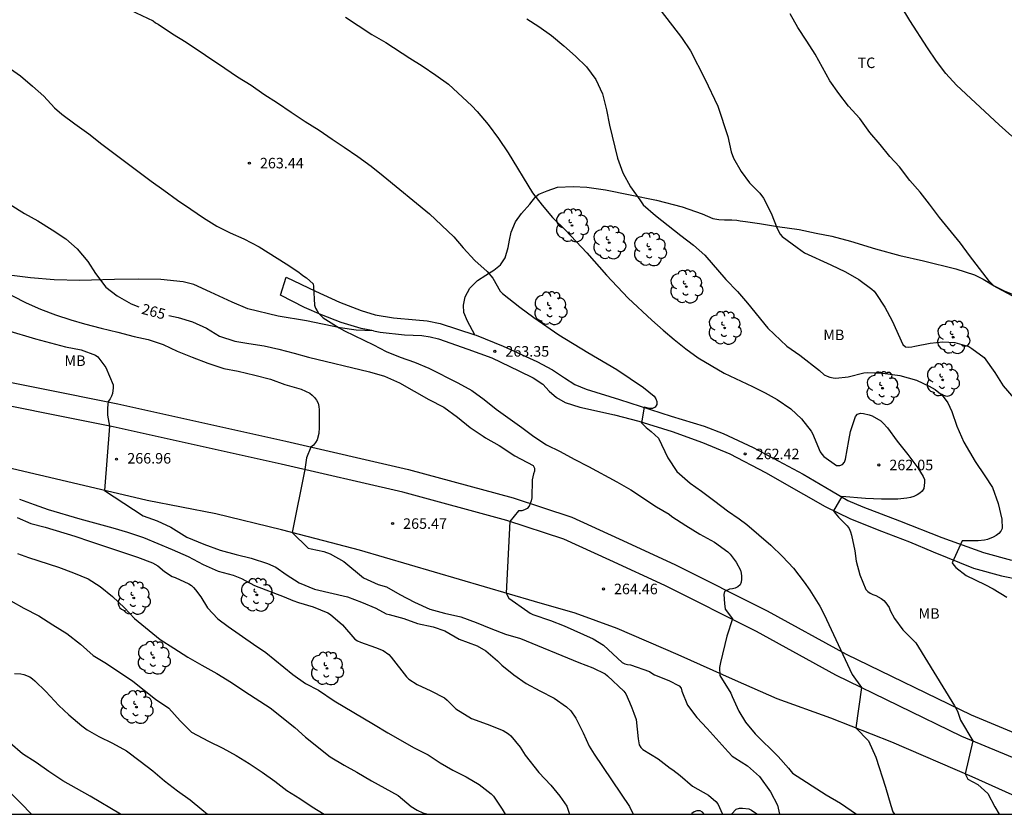
# Model space of a CAD drawing. Units: millimetres. Extents: x 576793 to 577144, y 4795039 to 4795290.
# Drawn here: x 577025 to 577096, y 4795040 to 4795097 of the extents above; entities that cross this region are included whole.
import ezdxf

# ---------------------------------------------------------------- set-up
doc = ezdxf.new("R2010")
doc.units = ezdxf.units.MM
for name, color, linetype in [('010106', 9, 'Continuous'), ('020104', 34, 'Continuous'), ('020204', 9, 'Continuous'), ('020307', 24, 'Continuous'), ('020308', 9, 'Continuous'), ('060110', 9, 'Continuous'), ('060134', 9, 'Continuous'), ('070104', 3, 'Continuous'), ('070108', 9, 'VALLA'), ('100202', 3, 'Continuous'), ('100301', 7, 'Continuous')]:
    doc.layers.add(name, color=color, linetype=linetype)
doc.layers.add('020105', color=24, linetype='Continuous', lineweight=30)
doc.styles.add('ARIAL', font='ARIAL.TTF', dxfattribs={"height": 1})
doc.styles.add('ARIALI', font='ARIALI.TTF', dxfattribs={"height": 1})
doc.linetypes.add('VALLA', pattern='A,1,[200,DONOSTI.shx,S=0.1,R=0,X=0,Y=0],1', length=2)

# ---------------------------------------------------------------- blocks, each defined once
blk = doc.blocks.new('COTAPU')
blk.add_circle((0, 0), 0.075)
blk = doc.blocks.new('ARBOL')
blk.add_circle((0, 0), 0.0587)
for centre, radius, start, end in [((-0.564, 0.381), 0.532, 92.28, 254.58), ((-0.28, 0.855), 0.3, 359.28777, 173.60777), ((0.097, 0.97), 0.21, 23.15651, 160.46651), ((0.438, 0.881), 0.24, 301.57804, 139.32804), ((0.656, 0.288), 0.443, 319.85562, 114.76562), ((-0.091, 0.321), 0.12, 119.14, 310.56), ((0.819, -0.249), 0.383, 235.52754, 62.02753), ((-0.556, -0.339), 0.555, 142.64, 266.54), ((-0.039, -0.384), 0.21, 189.64, 323.88), ((0.299, -0.624), 0.532, 224.67, 0.24), ((-0.301, -0.676), 0.45, 213.78, 295.32)]:
    blk.add_arc(centre, radius, start, end)

msp = doc.modelspace()

# ---------------------------------------------------------------- linework, layer by layer
at = {"layer": '010106', "flags": 128}
msp.add_lwpolyline([(576794.33, 4795040.321), (577144.32, 4795040.313), (577144.326, 4795290.306), (576794.336, 4795290.314)], close=True, dxfattribs=at)
at = {"layer": '020104', "flags": 128}
for points, elevation in [([(577032.98, 4795097.825), (577034.984, 4795096.887), (577035.156, 4795096.743), (577035.34, 4795096.643), (577036.367, 4795095.965), (577037.353, 4795095.359), (577040.091, 4795093.519), (577040.995, 4795092.893), (577041.987, 4795092.297), (577042.871, 4795091.657), (577043.853, 4795091.045), (577044.831, 4795090.365), (577045.835, 4795089.699), (577046.813, 4795089.091), (577047.739, 4795088.447), (577048.613, 4795087.881), (577049.573, 4795087.213), (577050.525, 4795086.511), (577051.385, 4795085.837), (577054.679, 4795083.135), (577056.423, 4795081.485), (577057.089, 4795080.703), (577057.923, 4795079.807), (577058.79, 4795079.011), (577059.188, 4795078.531), (577059.728, 4795077.603), (577059.886, 4795077.445), (577061.116, 4795076.479), (577062.106, 4795075.733), (577063.898, 4795074.491), (577065.962, 4795073.227), (577068.03, 4795072.037), (577069.928, 4795070.749), (577070.686, 4795070.133), (577070.804, 4795069.935), (577070.884, 4795069.745), (577070.89, 4795069.521), (577070.764, 4795069.337), (577070.574, 4795069.255), (577070.35, 4795069.247), (577069.977, 4795069.338), (577069.779, 4795068.223), (577070.114, 4795067.897), (577070.472, 4795067.613), (577070.986, 4795067.131), (577071.668, 4795065.733), (577072.31, 4795064.749), (577073.246, 4795063.933), (577074.064, 4795063.347), (577075.006, 4795062.643), (577075.908, 4795061.939), (577076.756, 4795061.373), (577077.294, 4795060.987), (577079.003, 4795059.499), (577079.831, 4795058.699), (577080.619, 4795057.851), (577081.375, 4795056.873), (577081.771, 4795056.301), (577082.025, 4795055.913), (577082.481, 4795055.145), (577082.791, 4795054.549), (577084.807, 4795050.275), (577085.46, 4795049.347), (577085.062, 4795046.472), (577085.953, 4795045.563), (577086.487, 4795044.399), (577087.175, 4795042.239), (577087.551, 4795040.941), (577087.693, 4795040.501), (577087.805, 4795040.314)], 263), ([(577096.172, 4795088.662), (577095.262, 4795089.46), (577092.222, 4795092.29), (577091.478, 4795093.134), (577090.804, 4795094.002), (577090.158, 4795094.964), (577088.904, 4795096.912), (577088.28, 4795097.94)], 258), ([(577048.693, 4795097.145), (577049.589, 4795096.543), (577050.571, 4795095.915), (577051.575, 4795095.347), (577053.273, 4795094.229), (577054.161, 4795093.681), (577055.141, 4795093.021), (577056.035, 4795092.369), (577057.689, 4795090.835), (577058.087, 4795090.427), (577058.869, 4795089.487), (577059.609, 4795088.493), (577060.287, 4795087.479), (577062.028, 4795084.613), (577062.702, 4795083.741), (577063.442, 4795082.867), (577064.368, 4795081.961), (577065.888, 4795080.335), (577067.302, 4795078.751), (577068.848, 4795077.113), (577070.518, 4795075.549), (577071.324, 4795074.827), (577072.114, 4795074.159), (577072.936, 4795073.495), (577073.814, 4795072.851), (577075.686, 4795071.769), (577077.688, 4795070.825), (577078.586, 4795070.371), (577079.464, 4795069.877), (577080.418, 4795069.219), (577081.194, 4795068.507), (577081.868, 4795067.641), (577081.968, 4795067.465), (577082.51, 4795066.151), (577082.632, 4795065.979), (577082.783, 4795065.813), (577083.685, 4795065.177), (577083.909, 4795065.181), (577084.113, 4795065.255), (577084.243, 4795065.417), (577084.319, 4795065.643), (577084.551, 4795066.971), (577084.689, 4795067.599), (577085.041, 4795068.673), (577085.181, 4795068.833), (577085.381, 4795068.905), (577085.609, 4795068.899), (577086.015, 4795068.795), (577086.215, 4795068.711), (577086.829, 4795068.361), (577087.005, 4795068.209), (577087.319, 4795067.863), (577088.011, 4795066.925), (577088.771, 4795065.973), (577089.479, 4795065.027), (577089.865, 4795064.393), (577089.939, 4795064.191), (577089.953, 4795063.981), (577089.907, 4795063.533), (577089.793, 4795063.349), (577089.621, 4795063.211), (577089.417, 4795063.083), (577089.183, 4795062.979), (577088.953, 4795062.901), (577088.701, 4795062.843), (577088.057, 4795062.771), (577086.881, 4795062.771), (577085.755, 4795062.833), (577084.049, 4795062.962), (577083.455, 4795061.956), (577083.582, 4795061.773), (577083.829, 4795061.487), (577084.445, 4795060.887), (577084.579, 4795060.681), (577084.671, 4795060.463), (577084.739, 4795060.223), (577084.979, 4795059.105), (577085.069, 4795058.363), (577085.331, 4795057.397), (577085.767, 4795056.337), (577085.915, 4795056.197), (577086.087, 4795056.077), (577086.275, 4795055.985), (577086.477, 4795055.913), (577086.869, 4795055.705), (577087.063, 4795055.549), (577087.201, 4795055.399), (577087.325, 4795055.231), (577087.429, 4795055.047), (577087.513, 4795054.841), (577087.803, 4795054.271), (577088.395, 4795053.457), (577089.321, 4795052.545), (577092.077, 4795048.041), (577092.295, 4795047.659), (577092.509, 4795047.025), (577093.4, 4795045.543), (577092.852, 4795043.199), (577093.028, 4795042.821), (577093.754, 4795042.446), (577094.455, 4795041.787), (577094.961, 4795040.851), (577095.271, 4795040.314)], 262), ([(577061.619, 4795097.026), (577062.465, 4795096.48), (577063.373, 4795095.846), (577064.263, 4795095.108), (577065.091, 4795094.37), (577065.861, 4795093.604), (577066.525, 4795092.7), (577067.015, 4795091.672), (577067.282, 4795090.528), (577067.496, 4795089.454), (577068.074, 4795087.098), (577068.454, 4795086.046), (577069, 4795085.046), (577069.656, 4795084.117), (577069.908, 4795083.775), (577070.788, 4795082.997), (577072.582, 4795081.579), (577073.494, 4795080.885), (577074.292, 4795080.181), (577075.786, 4795078.453), (577076.616, 4795077.591), (577077.328, 4795076.759), (577078.782, 4795074.967), (577080.138, 4795073.701), (577081.062, 4795073.043), (577082.478, 4795071.943), (577082.812, 4795071.647), (577083.006, 4795071.549), (577083.214, 4795071.479), (577083.432, 4795071.431), (577083.636, 4795071.419), (577084.512, 4795071.493), (577085.632, 4795071.799), (577085.866, 4795071.807), (577086.986, 4795071.774), (577088.197, 4795071.602), (577089.369, 4795071.272), (577090.285, 4795070.842), (577090.717, 4795070.602), (577091.209, 4795070.198), (577091.605, 4795069.66), (577091.893, 4795069.032), (577092.259, 4795067.976), (577092.757, 4795066.855), (577093.553, 4795065.463), (577094.243, 4795064.445), (577094.785, 4795063.611), (577095.191, 4795062.477), (577095.451, 4795061.345), (577095.479, 4795060.689), (577095.385, 4795060.497), (577095.237, 4795060.341), (577095.051, 4795060.199), (577094.853, 4795060.079), (577094.439, 4795059.905), (577094.223, 4795059.857), (577093.775, 4795059.815), (577092.633, 4795059.815), (577091.927, 4795058.239), (577092.035, 4795058.065), (577092.177, 4795057.901), (577092.921, 4795057.331), (577094.257, 4795056.699), (577094.841, 4795056.395), (577095.825, 4795055.795)], 261), ([(577096.185, 4795077.286), (577095.127, 4795077.838), (577094.923, 4795077.97), (577094.585, 4795078.29), (577093.152, 4795080.156), (577092.526, 4795081.024), (577091.024, 4795082.864), (577090.308, 4795083.812), (577089.63, 4795084.662), (577088.894, 4795085.504), (577088.162, 4795086.47), (577087.488, 4795087.212), (577086.794, 4795088.078), (577086.052, 4795088.93), (577085.332, 4795089.92), (577084.54, 4795090.798), (577083.836, 4795091.706), (577083.198, 4795092.606), (577082.148, 4795094.504), (577081.572, 4795095.432), (577080.916, 4795096.41), (577080.386, 4795097.382)], 259), ([(577023.93, 4795094.075), (577025.546, 4795092.973), (577026.398, 4795092.227), (577027.194, 4795091.501), (577027.966, 4795090.691), (577028.494, 4795090.231), (577029.41, 4795089.539), (577030.407, 4795088.821), (577031.339, 4795088.079), (577034.851, 4795085.453), (577035.765, 4795084.805), (577036.721, 4795084.093), (577037.687, 4795083.465), (577038.591, 4795082.841), (577039.539, 4795082.245), (577040.469, 4795081.779), (577041.457, 4795081.341), (577042.537, 4795080.761), (577044.463, 4795079.555), (577045.369, 4795078.963), (577045.533, 4795078.811), (577045.735, 4795078.671), (577045.921, 4795078.565), (577046.385, 4795078.141), (577046.419, 4795077.943), (577046.499, 4795076.619), (577046.567, 4795076.401), (577046.667, 4795076.205), (577046.785, 4795076.031), (577047.095, 4795075.721), (577048.235, 4795074.997), (577048.631, 4795074.771), (577050.685, 4795073.789), (577051.601, 4795073.313), (577052.603, 4795072.899), (577053.61, 4795072.543), (577054.628, 4795072.111), (577056.704, 4795071.075), (577057.696, 4795070.525), (577058.58, 4795069.891), (577059.438, 4795069.209), (577061.262, 4795067.889), (577062.114, 4795067.239), (577063.01, 4795066.651), (577063.988, 4795066.169), (577064.98, 4795065.643), (577066.02, 4795065.119), (577068.018, 4795064.027), (577069.024, 4795063.449), (577070.858, 4795062.241), (577071.754, 4795061.707), (577071.942, 4795061.557), (577072.952, 4795060.895), (577073.946, 4795060.283), (577074.996, 4795059.723), (577075.936, 4795059.023), (577076.098, 4795058.855), (577076.538, 4795058.299), (577076.829, 4795057.717), (577076.891, 4795057.505), (577076.911, 4795057.299), (577076.911, 4795057.077), (577076.889, 4795056.875), (577076.817, 4795056.673), (577076.653, 4795056.523), (577076.467, 4795056.427), (577076.265, 4795056.383), (577076.051, 4795056.367), (577075.689, 4795056.201), (577075.647, 4795055.991), (577075.693, 4795055.355), (577075.747, 4795054.935), (577076.266, 4795054.248), (577075.863, 4795053.018), (577075.416, 4795051.14), (577075.349, 4795050.782), (577075.372, 4795050.2), (577076.163, 4795048.939), (577076.241, 4795048.717), (577076.725, 4795047.665), (577077.187, 4795046.887), (577077.889, 4795046.057), (577079.521, 4795044.429), (577080.269, 4795043.601), (577080.555, 4795043.237), (577082.941, 4795041.703), (577083.971, 4795041.105), (577085.11, 4795040.314)], 264), ([(577022.949, 4795078.308), (577025.949, 4795076.772), (577026.971, 4795076.332), (577028.033, 4795075.932), (577029.131, 4795075.564), (577030.097, 4795075.288), (577031.279, 4795074.974), (577032.481, 4795074.684), (577033.645, 4795074.382), (577034.637, 4795074.164), (577035.713, 4795073.802), (577036.713, 4795073.332), (577037.781, 4795072.894), (577038.893, 4795072.488), (577040.037, 4795072.101), (577041.053, 4795071.901), (577042.227, 4795071.629), (577043.353, 4795071.333), (577044.373, 4795070.965), (577045.549, 4795070.625), (577046.147, 4795070.341), (577046.331, 4795070.191), (577046.495, 4795070.019), (577046.641, 4795069.831), (577046.743, 4795069.623), (577046.803, 4795069.395), (577046.831, 4795069.153), (577046.831, 4795067.897), (577046.807, 4795067.467), (577046.685, 4795067.019), (577046.571, 4795066.815), (577046.421, 4795066.638), (577046.221, 4795066.492), (577045.92, 4795065.726), (577045.791, 4795064.899), (577044.894, 4795060.403), (577046.028, 4795059.3), (577046.242, 4795059.236), (577047.162, 4795059.056), (577047.602, 4795058.884), (577048.572, 4795058.342), (577049.976, 4795057.184), (577051.024, 4795056.704), (577051.62, 4795056.522), (577052.564, 4795055.978), (577053.608, 4795055.446), (577054.7, 4795054.948), (577055.76, 4795054.654), (577056.918, 4795054.382), (577057.996, 4795053.998), (577059.042, 4795053.562), (577060.096, 4795053.164), (577061.166, 4795052.842), (577065.324, 4795051.132), (577066.312, 4795050.766), (577067.196, 4795050.328), (577067.368, 4795050.19), (577068.53, 4795049.09), (577068.664, 4795048.91), (577068.934, 4795048.318), (577069.086, 4795047.902), (577069.249, 4795047.516), (577069.395, 4795047.074), (577069.543, 4795045.696), (577069.625, 4795045.264), (577069.733, 4795045.08), (577069.889, 4795044.932), (577070.967, 4795044.28), (577071.819, 4795043.604), (577072.013, 4795043.486), (577072.551, 4795043.084), (577073.417, 4795042.314), (577074.555, 4795041.672), (577075.091, 4795041.238), (577075.219, 4795041.056), (577075.554, 4795040.315)], 266), ([(577024.539, 4795074.834), (577026.609, 4795074.212), (577028.743, 4795073.652), (577029.853, 4795073.434), (577030.879, 4795073.052), (577031.041, 4795072.92), (577031.193, 4795072.74), (577031.619, 4795072.172), (577032.137, 4795070.93), (577032.145, 4795070.722), (577032.101, 4795070.312), (577032.023, 4795070.114), (577031.923, 4795069.928), (577031.791, 4795069.734), (577031.751, 4795069.303), (577031.751, 4795068.775), (577031.876, 4795067.987), (577031.526, 4795063.404), (577034.291, 4795061.596), (577035.283, 4795061.232), (577036.245, 4795060.778), (577037.393, 4795060.078), (577038.615, 4795059.574), (577039.779, 4795059.138), (577040.909, 4795058.83), (577041.973, 4795058.572), (577043.138, 4795058.192), (577043.734, 4795057.928), (577044.476, 4795057.408), (577045.4, 4795056.826), (577046.496, 4795056.372), (577048.832, 4795055.812), (577049.828, 4795055.45), (577050.85, 4795055.016), (577051.596, 4795054.618), (577051.8, 4795054.552), (577052.862, 4795054.284), (577053.83, 4795053.92), (577054.944, 4795053.678), (577055.782, 4795053.384), (577056.79, 4795052.8), (577058.086, 4795052.318), (577058.686, 4795051.972), (577059.536, 4795051.25), (577059.824, 4795050.954), (577060.698, 4795050.26), (577061.578, 4795049.642), (577062.55, 4795049.112), (577063.574, 4795048.6), (577064.452, 4795047.984), (577064.744, 4795047.68), (577065.104, 4795047.158), (577065.634, 4795046.12), (577066.062, 4795045.162), (577066.41, 4795044.61), (577068.937, 4795040.88), (577069.194, 4795040.315)], 267), ([(577025.475, 4795062.786), (577026.507, 4795062.39), (577027.525, 4795062.05), (577029.779, 4795061.372), (577032.115, 4795060.744), (577033.173, 4795060.438), (577034.295, 4795060.052), (577036.355, 4795059.202), (577037.487, 4795058.702), (577038.559, 4795058.122), (577039.627, 4795057.656), (577040.687, 4795057.364), (577041.288, 4795057.132), (577042.222, 4795056.624), (577044.324, 4795055.828), (577044.942, 4795055.562), (577045.356, 4795055.412), (577046.4, 4795055.108), (577047.444, 4795054.682), (577047.63, 4795054.548), (577048.488, 4795053.834), (577049.36, 4795052.806), (577049.542, 4795052.67), (577049.76, 4795052.578), (577050.826, 4795052.218), (577051.39, 4795051.996), (577051.786, 4795051.712), (577051.948, 4795051.528), (577053.044, 4795050.104), (577053.208, 4795049.96), (577053.794, 4795049.574), (577054.782, 4795049.124), (577055.742, 4795048.616), (577055.934, 4795048.46), (577056.568, 4795047.84), (577057.672, 4795047.14), (577058.786, 4795046.74), (577059.92, 4795046.3), (577060.302, 4795046.058), (577060.468, 4795045.902), (577061.148, 4795045.098), (577061.25, 4795044.91), (577061.502, 4795044.534), (577062.47, 4795043.288), (577063.316, 4795042.4), (577063.974, 4795041.616), (577064.457, 4795040.884), (577064.655, 4795040.315)], 268), ([(577025.293, 4795061.478), (577026.289, 4795061.04), (577027.309, 4795060.776), (577029.403, 4795060.138), (577030.535, 4795059.752), (577033.873, 4795058.658), (577034.951, 4795058.244), (577035.325, 4795058.04), (577035.805, 4795057.626), (577036.339, 4795057.264), (577036.557, 4795057.186), (577037.537, 4795056.756), (577037.715, 4795056.63), (577037.875, 4795056.488), (577038.013, 4795056.326), (577038.395, 4795055.818), (577038.861, 4795055.042), (577039.602, 4795054.256), (577040.34, 4795053.704), (577042.134, 4795052.44), (577043.026, 4795051.858), (577044.938, 4795050.282), (577045.842, 4795049.644), (577046.774, 4795049.16), (577047.884, 4795048.414), (577050.698, 4795046.75), (577051.71, 4795046.118), (577053.582, 4795045.064), (577054.578, 4795044.556), (577055.432, 4795043.976), (577056.352, 4795043.458), (577057.306, 4795042.994), (577058.216, 4795042.434), (577059.08, 4795041.772), (577059.236, 4795041.608), (577059.862, 4795040.674), (577060.083, 4795040.315)], 269), ([(577024.857, 4795055.522), (577025.779, 4795055.004), (577026.859, 4795054.46), (577027.853, 4795053.814), (577028.837, 4795053.21), (577029.807, 4795052.45), (577030.723, 4795051.642), (577031.671, 4795051.068), (577033.537, 4795049.812), (577035.162, 4795048.526), (577036.102, 4795047.874), (577036.92, 4795046.978), (577037.736, 4795046.176), (577038.932, 4795045.518), (577039.962, 4795045.02), (577040.912, 4795044.496), (577041.84, 4795043.93), (577042.756, 4795043.33), (577043.668, 4795042.676), (577044.52, 4795042.008), (577045.454, 4795041.436), (577046.33, 4795040.848), (577047.168, 4795040.315)], 271), ([(577025.123, 4795050.358), (577025.577, 4795050.322), (577025.779, 4795050.276), (577026.215, 4795050.11), (577026.391, 4795049.982), (577026.553, 4795049.836), (577027.357, 4795049.068), (577028.273, 4795048.076), (577028.989, 4795047.412), (577029.919, 4795046.61), (577030.297, 4795046.348), (577031.123, 4795045.86), (577032.092, 4795045.39), (577033.098, 4795044.83), (577034.068, 4795044.106), (577034.96, 4795043.408), (577035.8, 4795042.704), (577036.73, 4795041.982), (577037.628, 4795041.35), (577038.466, 4795040.664), (577038.863, 4795040.315)], 272), ([(577032.663, 4795040.316), (577030.5, 4795041.601), (577028.563, 4795042.699), (577027.555, 4795043.369), (577026.655, 4795044.017), (577025.691, 4795044.629), (577024.799, 4795045.387)], 273), ([(577074.258, 4795040.315), (577074.136, 4795040.457), (577073.956, 4795040.557), (577073.736, 4795040.565), (577073.532, 4795040.501), (577073.364, 4795040.377), (577073.358, 4795040.315)], 267), ([(577076.208, 4795040.315), (577076.543, 4795040.68), (577076.759, 4795040.754), (577076.977, 4795040.76), (577077.435, 4795040.706), (577077.617, 4795040.618), (577077.993, 4795040.352), (577078.023, 4795040.315)], 266)]:
    msp.add_lwpolyline(points, dxfattribs=dict(at, elevation=elevation))
at = {"layer": '020105', "flags": 128}
for points, elevation in [([(577071.199, 4795097.576), (577072.644, 4795095.69), (577073.27, 4795094.756), (577074.31, 4795092.756), (577075.226, 4795090.8), (577075.936, 4795088.642), (577076.184, 4795087.554), (577076.342, 4795087.102), (577076.898, 4795086.134), (577077.486, 4795085.324), (577078.226, 4795084.596), (577078.474, 4795084.242), (577079.018, 4795083.182), (577079.45, 4795082.088), (577079.666, 4795081.67), (577079.806, 4795081.516), (577080.868, 4795080.72), (577081.396, 4795080.352), (577083.266, 4795079.49), (577084.33, 4795078.98), (577085.262, 4795078.432), (577086.204, 4795077.75), (577086.356, 4795077.606), (577086.486, 4795077.452), (577087.134, 4795076.48), (577087.656, 4795075.506), (577088.416, 4795073.798), (577088.59, 4795073.642), (577088.821, 4795073.614), (577089.055, 4795073.636), (577089.251, 4795073.69), (577090.363, 4795073.91), (577091.265, 4795074.01), (577092.117, 4795073.962), (577093.101, 4795073.662), (577093.317, 4795073.534), (577094.203, 4795072.876), (577094.957, 4795071.806), (577095.551, 4795070.862), (577097.673, 4795068.406)], 260), ([(577024.816, 4795083.801), (577025.835, 4795083.159), (577026.777, 4795082.633), (577027.801, 4795081.991), (577028.761, 4795081.333), (577029.575, 4795080.623), (577030.351, 4795079.727), (577030.885, 4795078.879), (577031.621, 4795077.89), (577032.437, 4795077.278), (577033.419, 4795076.718), (577033.973, 4795076.504)], 265), ([(577036.116, 4795075.887), (577036.765, 4795075.735), (577037.795, 4795075.425), (577038.797, 4795074.971), (577039.723, 4795074.405), (577040.805, 4795074.049), (577041.803, 4795073.873), (577042.903, 4795073.705), (577043.955, 4795073.481), (577045.033, 4795073.199), (577046.061, 4795072.897), (577050.399, 4795071.857), (577051.485, 4795071.539), (577052.544, 4795071.079), (577054.636, 4795069.885), (577055.694, 4795069.347), (577056.67, 4795068.629), (577057.572, 4795067.881), (577058.51, 4795067.283), (577058.68, 4795067.157), (577059.642, 4795066.611), (577060.77, 4795065.869), (577062.07, 4795065.175), (577062.168, 4795064.989), (577062.158, 4795064.779), (577062.088, 4795064.583), (577061.992, 4795064.163), (577061.978, 4795062.865), (577061.93, 4795062.669), (577061.794, 4795062.281), (577061.648, 4795062.115), (577061.462, 4795062.011), (577061.262, 4795061.943), (577061.032, 4795061.943), (577060.4, 4795061.196), (577060.155, 4795056.078), (577060.338, 4795055.735), (577061.678, 4795054.77), (577061.85, 4795054.66), (577062.046, 4795054.57), (577063.306, 4795054.137), (577064.28, 4795053.751), (577066.354, 4795052.831), (577067.09, 4795052.383), (577068.398, 4795051.139), (577068.602, 4795051.045), (577068.8, 4795050.993), (577069.004, 4795050.961), (577070.362, 4795050.507), (577070.516, 4795050.369), (577070.72, 4795050.263), (577071.727, 4795049.853), (577072.479, 4795049.473), (577072.601, 4795049.301), (577072.653, 4795049.101), (577073.069, 4795048.089), (577073.727, 4795047.211), (577074.475, 4795046.429), (577075.953, 4795044.777), (577076.257, 4795044.471), (577076.437, 4795044.341), (577077.343, 4795043.773), (577078.201, 4795043.015), (577078.989, 4795041.928), (577079.467, 4795040.966), (577079.629, 4795040.315)], 265), ([(577025.317, 4795058.905), (577026.121, 4795058.628), (577028.251, 4795057.944), (577029.325, 4795057.534), (577030.363, 4795057.094), (577031.207, 4795056.55), (577032.089, 4795055.846), (577032.961, 4795055.024), (577033.671, 4795054.282), (577035.483, 4795052.77), (577036.477, 4795052.154), (577037.46, 4795051.512), (577038.45, 4795050.95), (577039.54, 4795050.358), (577040.57, 4795049.704), (577041.514, 4795049.07), (577043.33, 4795047.908), (577045.082, 4795046.504), (577045.836, 4795045.818), (577047.598, 4795044.416), (577048.592, 4795043.81), (577049.516, 4795043.32), (577050.546, 4795042.698), (577052.45, 4795041.664), (577053.384, 4795040.882), (577053.792, 4795040.604), (577054.216, 4795040.42), (577054.595, 4795040.315)], 270)]:
    msp.add_lwpolyline(points, dxfattribs=dict(at, elevation=elevation))
at = {"layer": '060110'}
for points in [[(577050.687, 4795074.786, 263.727), (577049.818, 4795074.96, 263.802), (577048.398, 4795075.38, 263.938), (577046.982, 4795075.912, 264.01), (577045.766, 4795076.436, 264.094), (577044.062, 4795077.332, 264.174), (577044.478, 4795078.604, 264.082), (577046.554, 4795077.608, 264.022), (577048.27, 4795076.836, 263.946), (577049.818, 4795076.24, 263.798), (577050.806, 4795075.912, 263.718), (577052.118, 4795075.72, 263.61), (577053.718, 4795075.572, 263.45), (577054.514, 4795075.5, 263.41), (577055.441, 4795075.316, 263.37), (577057.923, 4795074.508, 263.312)], [(577050.687, 4795074.786, 263.727), (577051.178, 4795074.688, 263.686), (577052.894, 4795074.504, 263.57), (577054.129, 4795074.448, 263.522), (577054.737, 4795074.36, 263.506), (577055.321, 4795074.204, 263.47), (577057.417, 4795073.484, 263.374), (577059.117, 4795072.856, 263.382), (577061.053, 4795071.92, 263.418), (577062.061, 4795071.44, 263.446), (577062.749, 4795070.98, 263.458), (577063.213, 4795070.476, 263.438), (577063.737, 4795070.02, 263.414), (577064.345, 4795069.676, 263.362), (577065.397, 4795069.34, 263.294), (577067.861, 4795068.792, 263.154), (577069.605, 4795068.352, 262.986), (577071.961, 4795067.612, 262.75), (577074.125, 4795066.828, 262.598), (577076.081, 4795066.024, 262.534), (577078.613, 4795064.672, 262.35), (577081.34, 4795063.136, 262.202), (577082.868, 4795062.264, 262.07), (577084.688, 4795061.376, 261.886), (577086.888, 4795060.5, 261.654), (577088.888, 4795059.732, 261.462), (577090.568, 4795059.016, 261.214), (577093.44, 4795057.86, 260.762), (577095.444, 4795057.32, 260.69), (577096.844, 4795057.036, 260.606)], [(577057.923, 4795074.508, 263.312), (577058.009, 4795074.48, 263.31), (577059.933, 4795073.684, 263.314), (577062.329, 4795072.6, 263.31), (577063.441, 4795072.012, 263.338), (577064.301, 4795071.424, 263.338), (577065.037, 4795070.964, 263.298), (577065.853, 4795070.624, 263.254), (577068.221, 4795069.896, 263.13), (577071.901, 4795068.704, 262.762), (577074.253, 4795067.988, 262.57), (577075.605, 4795067.456, 262.506), (577077.741, 4795066.468, 262.45), (577081.297, 4795064.552, 262.21), (577083.316, 4795063.372, 262.082), (577084.476, 4795062.688, 261.966), (577085.56, 4795062.24, 261.858), (577088.176, 4795061.228, 261.546), (577091.18, 4795060.048, 261.138), (577094.148, 4795058.972, 260.762), (577096.152, 4795058.424, 260.674)]]:
    msp.add_polyline3d(points, dxfattribs=at)
at = {"layer": '060134'}
for points in [[(577106.93, 4795040.314, 261.019), (577100.234, 4795042.707, 261.318), (577092.618, 4795045.867, 262.034), (577083.626, 4795050.239, 263.158), (577077.982, 4795053.339, 263.774), (577071.447, 4795056.623, 264.25), (577067.527, 4795058.443, 264.445), (577064.247, 4795059.939, 264.705), (577060.195, 4795061.263, 264.925), (577052.791, 4795063.275, 265.409), (577044.112, 4795065.288, 266.061), (577032.152, 4795067.932, 266.953), (577020.86, 4795070.204, 267.777)], [(577099.343, 4795040.314, 261.478), (577098.788, 4795040.528, 261.514), (577093.34, 4795042.988, 262.01), (577087.62, 4795045.468, 262.75), (577083.28, 4795047.172, 263.246), (577079.456, 4795048.548, 263.578), (577076.488, 4795049.844, 263.934), (577072.392, 4795051.692, 264.281), (577068.053, 4795053.556, 264.529), (577065.061, 4795054.644, 264.725), (577062.153, 4795055.492, 264.949), (577049.689, 4795059.141, 265.765), (577046.617, 4795059.965, 265.933), (577044.145, 4795060.593, 266.121), (577039.466, 4795061.737, 266.489), (577034.578, 4795062.697, 266.821), (577029.622, 4795063.845, 267.217), (577024.154, 4795065.133, 267.629)]]:
    msp.add_polyline3d(points, dxfattribs=at)
at = {"layer": '070104'}
for points in [[(577057.923, 4795074.508, 263.298), (577057.385, 4795075.468, 263.298), (577057.139, 4795076.1, 263.262), (577057.103, 4795076.604, 263.25), (577057.227, 4795077.206, 263.242), (577057.561, 4795077.834, 263.236), (577058.093, 4795078.362, 263.218), (577058.705, 4795078.744, 263.182), (577059.277, 4795079.114, 263.124), (577059.737, 4795079.49, 263.036), (577060.077, 4795079.978, 262.942), (577060.293, 4795080.722, 262.824), (577060.373, 4795081.252, 262.75), (577060.501, 4795081.808, 262.68), (577060.809, 4795082.558, 262.564), (577061.225, 4795083.152, 262.43), (577061.835, 4795083.812, 262.262), (577062.269, 4795084.356, 262.094), (577062.481, 4795084.524, 262.016), (577063.063, 4795084.756, 261.876), (577063.799, 4795085.02, 261.736), (577064.915, 4795085.068, 261.574), (577065.893, 4795085.014, 261.456), (577067.227, 4795084.842, 261.296), (577068.987, 4795084.486, 261.052), (577070.855, 4795084.103, 260.846), (577072.687, 4795083.613, 260.712), (577074.107, 4795083.123, 260.566), (577074.867, 4795082.787, 260.468), (577075.285, 4795082.731, 260.43), (577075.705, 4795082.699, 260.404), (577076.225, 4795082.689, 260.382), (577076.587, 4795082.663, 260.334), (577076.819, 4795082.635, 260.282), (577077.187, 4795082.587, 260.238), (577078.199, 4795082.439, 260.152), (577079.483, 4795082.221, 260.052), (577081.031, 4795082.005, 259.964), (577082.239, 4795081.755, 259.822), (577083.357, 4795081.541, 259.754), (577084.675, 4795081.175, 259.69), (577086.457, 4795080.637, 259.574), (577088.185, 4795080.143, 259.438), (577089.881, 4795079.777, 259.286), (577092.171, 4795079.195, 259.14), (577093.502, 4795078.765, 259.05), (577094.124, 4795078.469, 259.014), (577094.904, 4795077.999, 259.018), (577095.616, 4795077.629, 259.018), (577096.55, 4795077.261, 259.008)], [(577050.687, 4795074.786, 263.785), (577049.454, 4795074.832, 263.894), (577048.318, 4795074.992, 263.954), (577045.93, 4795075.492, 264.13), (577043.906, 4795075.824, 264.258), (577041.734, 4795076.352, 264.377), (577040.614, 4795076.82, 264.389), (577039.082, 4795077.536, 264.437), (577037.886, 4795078.08, 264.453), (577037.142, 4795078.268, 264.481), (577035.542, 4795078.448, 264.577), (577033.938, 4795078.456, 264.713), (577032.238, 4795078.436, 264.985), (577029.762, 4795078.373, 265.265), (577027.93, 4795078.425, 265.509), (577026.254, 4795078.557, 265.685), (577023.942, 4795078.849, 265.793)]]:
    msp.add_polyline3d(points, dxfattribs=at)
at = {"layer": '070108'}
for points in [[(577021.209, 4795071.835, 267.448), (577032.473, 4795069.569, 266.626), (577044.457, 4795066.92, 265.732), (577053.176, 4795064.898, 265.077), (577060.654, 4795062.865, 264.588), (577064.833, 4795061.5, 264.361), (577068.204, 4795059.963, 264.099), (577072.154, 4795058.13, 263.902), (577078.731, 4795054.825, 263.424), (577084.358, 4795051.734, 262.809), (577093.27, 4795047.399, 261.687), (577100.813, 4795044.268, 260.975), (577111.88, 4795040.314, 260.408)], [(576991.16, 4795060.379, 273.3), (577001.052, 4795059.091, 272.884), (577004.644, 4795058.783, 272.584), (577006.775, 4795058.163, 272.52), (577008.139, 4795057.399, 272.46), (577014.879, 4795051.679, 272.892), (577025.555, 4795041.119, 273.862), (577026.327, 4795040.316, 273.956)]]:
    msp.add_polyline3d(points, dxfattribs=at)

# ---------------------------------------------------------------- block references
at = {"layer": '020204', "rotation": 359.9987685839998}
for p in [(577041.85, 4795086.74, 263.44), (577059.337, 4795073.318, 263.354), (577032.378, 4795065.637, 266.962), (577077.169, 4795066.006, 262.422), (577086.696, 4795065.218, 262.05), (577052.053, 4795061.041, 265.472), (577067.073, 4795056.38, 264.46)]:
    msp.add_blockref('COTAPU', p, dxfattribs=at)
at = {"layer": '100202', "rotation": 359.9987685839998}
for p in [(577064.831, 4795082.292, 263.593), (577067.487, 4795081.074, 263.539), (577070.385, 4795080.59, 263.537), (577072.977, 4795077.932, 263.891), (577063.297, 4795076.39, 265.039), (577075.707, 4795074.988, 263.057), (577091.994, 4795074.329, 262.749), (577091.248, 4795071.287, 262.871), (577086.958, 4795070.69, 263.603), (577042.378, 4795055.956, 269.552), (577033.611, 4795055.736, 270.656), (577035.035, 4795051.476, 271.468), (577047.378, 4795050.712, 269.504), (577033.803, 4795047.956, 272.16)]:
    msp.add_blockref('ARBOL', p, dxfattribs=at)

# ---------------------------------------------------------------- texts
at = {"layer": '020307', "style": 'ARIALI'}
msp.add_text('265', height=0.75, rotation=345.24477, dxfattribs=at).set_placement((577034.11, 4795076.013, 264.992))
at = {"layer": '020308', "style": 'ARIAL'}
for s, p in [('263.44', (577042.6, 4795086.365, 263.433)), ('263.35', (577060.087, 4795072.943, 263.347)), ('262.42', (577077.919, 4795065.631, 262.415)), ('266.96', (577033.149, 4795065.321, 266.954)), ('262.05', (577087.446, 4795064.843, 262.043)), ('265.47', (577052.803, 4795060.666, 265.464)), ('264.46', (577067.823, 4795056.005, 264.452))]:
    msp.add_text(s, height=0.75, rotation=359.99877, dxfattribs=at).set_placement(p)
at = {"layer": '100301', "style": 'ARIAL'}
for s, p in [('TC', (577085.179, 4795093.516)), ('MB', (577082.736, 4795074.12)), ('MB', (577028.674, 4795072.279)), ('MB', (577089.52, 4795054.256))]:
    msp.add_text(s, height=0.75, rotation=359.99877, dxfattribs=at).set_placement(p)

doc.saveas('drawing.dxf')
